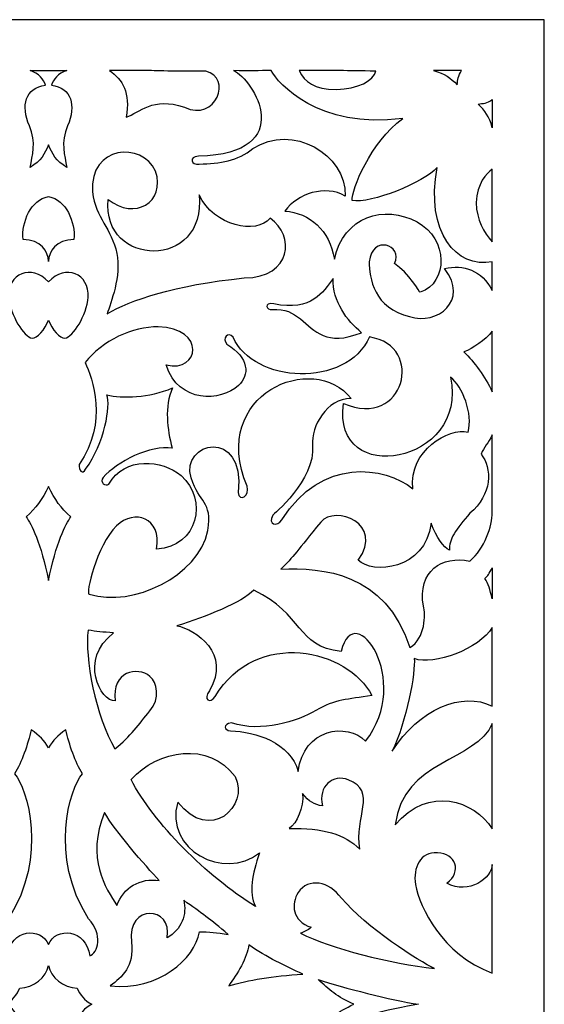
# Model space of a CAD drawing. Units: millimetres. Extents: x -188 to -63, y -114 to 132.
# Drawn here: x -129 to -63, y 9 to 132 of the extents above; entities that cross this region are included whole.
import ezdxf

# ---------------------------------------------------------------- set-up
doc = ezdxf.new("R2010")
doc.units = ezdxf.units.MM
doc.header["$MEASUREMENT"] = 0
doc.layers.add('layer 1', color=7, linetype='Continuous')

msp = doc.modelspace()

# ---------------------------------------------------------------- linework, layer by layer
at = {"layer": 'layer 1'}
msp.add_open_spline([(-187.6984, 132.4537), (-187.6984, 132.4537), (-63.3165, 132.4537), (-63.3165, 132.4537), (-63.3165, 132.4537), (-63.3165, 132.4537), (-63.3165, -114.3727), (-63.3165, -114.3727), (-63.3165, -114.3727), (-63.3165, -114.3727), (-187.6984, -114.3727), (-187.6984, -114.3727), (-187.6984, -114.3727), (-187.6984, -114.3727), (-187.6984, 132.4537), (-187.6984, 132.4537)], degree=3, knots=[0, 0, 0, 0, 0.2, 0.2, 0.2, 0.2, 0.4, 0.4, 0.4, 0.4, 0.6, 0.6, 0.6, 0.6, 1, 1, 1, 1], dxfattribs=at)
at = {"layer": 'layer 1', "color": 7}
for points, knots in [([(-127.7876, 126.0824), (-126.7198, 125.7246), (-126.1298, 124.9594), (-125.8666, 124.2399), (-125.8666, 124.2399), (-128.4296, 123.9436), (-128.9911, 121.6762), (-127.899, 119.1482), (-127.899, 119.1482), (-126.9914, 117.0473), (-127.5533, 115.4456), (-127.8013, 113.9352), (-127.8013, 113.9352), (-126.4401, 114.7509), (-125.9743, 115.6448), (-125.5074, 116.755), (-125.5074, 116.755), (-125.0404, 115.6448), (-124.5746, 114.7509), (-123.2134, 113.9352), (-123.2134, 113.9352), (-123.4614, 115.4456), (-124.0233, 117.0473), (-123.1157, 119.1482), (-123.1157, 119.1482), (-122.0236, 121.6762), (-122.5852, 123.9436), (-125.1481, 124.2399), (-125.1481, 124.2399), (-124.8849, 124.9594), (-124.2949, 125.7246), (-123.2271, 126.0824), (-123.2271, 126.0824), (-123.9779, 126.0824), (-124.9938, 126.0824), (-125.5073, 126.0824), (-125.5073, 126.0824), (-126.0209, 126.0824), (-127.0367, 126.0824), (-127.7876, 126.0824), (-127.7876, 126.0824), (-127.7876, 126.0824), (-127.7876, 126.0824), (-127.7876, 126.0824)], [0, 0, 0, 0, 0.08333333, 0.08333333, 0.08333333, 0.08333333, 0.16666667, 0.16666667, 0.16666667, 0.16666667, 0.25, 0.25, 0.25, 0.25, 0.33333333, 0.33333333, 0.33333333, 0.33333333, 0.41666667, 0.41666667, 0.41666667, 0.41666667, 0.5, 0.5, 0.5, 0.5, 0.58333333, 0.58333333, 0.58333333, 0.58333333, 0.66666667, 0.66666667, 0.66666667, 0.66666667, 0.75, 0.75, 0.75, 0.75, 0.83333333, 0.83333333, 0.83333333, 0.83333333, 1, 1, 1, 1]), ([(-117.853, 126.0824), (-107.7116, 126.0824), (-115.9252, 126.0073), (-105.7838, 126.0073), (-105.7838, 126.0073), (-102.4206, 125.2218), (-104.4727, 119.5909), (-108.463, 121.4845), (-108.463, 121.4845), (-112.448, 122.8526), (-114.096, 120.8005), (-115.7439, 120.2304), (-115.7439, 120.2304), (-115.2309, 123.2961), (-116.1999, 124.9548), (-117.853, 126.0824), (-117.853, 126.0824), (-117.853, 126.0824), (-117.853, 126.0824), (-117.853, 126.0824)], [0, 0, 0, 0, 0.16666667, 0.16666667, 0.16666667, 0.16666667, 0.33333333, 0.33333333, 0.33333333, 0.33333333, 0.5, 0.5, 0.5, 0.5, 0.66666667, 0.66666667, 0.66666667, 0.66666667, 1, 1, 1, 1]), ([(-102.3042, 126.0824), (-100.2564, 126.0073), (-99.1424, 126.0824), (-97.5665, 126.0824), (-97.5665, 126.0824), (-96.7439, 124.4621), (-91.6096, 118.6861), (-81.082, 120.0716), (-81.082, 120.0716), (-85.1512, 117.0725), (-87.4899, 111.1253), (-87.4345, 109.7873), (-87.4345, 109.7873), (-85.0707, 109.3558), (-78.4995, 111.9992), (-76.7373, 113.9393), (-76.7373, 113.9393), (-78.3223, 105.8192), (-74.2794, 101.1908), (-69.8455, 102.1204), (-69.8455, 102.1204), (-69.8455, 102.1204), (-69.8455, 98.517), (-69.8455, 98.517), (-69.8455, 98.517), (-71.1647, 101.0115), (-73.4369, 101.8378), (-75.8381, 101.2628), (-75.8381, 101.2628), (-72.6804, 97.2494), (-76.7624, 94.0913), (-80.2121, 95.2651), (-80.2121, 95.2651), (-84.64, 96.1873), (-85.3224, 100.1245), (-85.2647, 102.1094), (-85.2647, 102.1094), (-84.9598, 105.5443), (-80.9718, 104.2595), (-82.1068, 101.882), (-82.1068, 101.882), (-80.3764, 100.768), (-78.8617, 98.1708), (-78.9014, 98.2854), (-78.9014, 98.2854), (-75.3306, 99.4913), (-75.3634, 104.9648), (-79.2696, 107.0966), (-79.2696, 107.0966), (-83.3783, 109.3526), (-88.4896, 107.7864), (-89.6457, 102.4372), (-89.6457, 102.4372), (-90.2501, 106.1183), (-92.752, 108.1975), (-95.8448, 108.4746), (-95.8448, 108.4746), (-94.3032, 110.6677), (-90.811, 111.7895), (-88.2834, 110.3533), (-88.2834, 110.3533), (-88.2286, 115.6015), (-94.8134, 119.5104), (-99.8962, 116.3028), (-99.8962, 116.3028), (-101.7361, 114.7791), (-103.9901, 114.4044), (-106.61, 114.3611), (-106.61, 114.3611), (-107.5865, 114.1627), (-107.9955, 115.3019), (-106.6918, 115.3331), (-106.6918, 115.3331), (-94.0927, 115.6766), (-99.7801, 125.0273), (-102.3042, 126.0822), (-102.3042, 126.0822), (-102.3042, 126.0822), (-102.3042, 126.0824), (-102.3042, 126.0824)], [0, 0, 0, 0, 0.04761905, 0.04761905, 0.04761905, 0.04761905, 0.0952381, 0.0952381, 0.0952381, 0.0952381, 0.14285714, 0.14285714, 0.14285714, 0.14285714, 0.19047619, 0.19047619, 0.19047619, 0.19047619, 0.23809524, 0.23809524, 0.23809524, 0.23809524, 0.28571429, 0.28571429, 0.28571429, 0.28571429, 0.33333333, 0.33333333, 0.33333333, 0.33333333, 0.38095238, 0.38095238, 0.38095238, 0.38095238, 0.42857143, 0.42857143, 0.42857143, 0.42857143, 0.47619048, 0.47619048, 0.47619048, 0.47619048, 0.52380952, 0.52380952, 0.52380952, 0.52380952, 0.57142857, 0.57142857, 0.57142857, 0.57142857, 0.61904762, 0.61904762, 0.61904762, 0.61904762, 0.66666667, 0.66666667, 0.66666667, 0.66666667, 0.71428571, 0.71428571, 0.71428571, 0.71428571, 0.76190476, 0.76190476, 0.76190476, 0.76190476, 0.80952381, 0.80952381, 0.80952381, 0.80952381, 0.85714286, 0.85714286, 0.85714286, 0.85714286, 0.9047619, 0.9047619, 0.9047619, 0.9047619, 1, 1, 1, 1]), ([(-94.0826, 126.0824), (-89.6415, 126.0824), (-88.2215, 126.0824), (-84.4645, 126.0073), (-84.4645, 126.0073), (-84.6418, 124.8276), (-86.7925, 123.7528), (-89.3513, 123.7077), (-89.3513, 123.7077), (-92.3155, 123.7521), (-93.2845, 124.6128), (-94.0826, 126.0824)], [0, 0, 0, 0, 0.25, 0.25, 0.25, 0.25, 0.5, 0.5, 0.5, 0.5, 1, 1, 1, 1]), ([(-77.2095, 126.0824), (-76.4166, 126.0824), (-74.5407, 126.0824), (-73.6908, 126.0824), (-73.6908, 126.0824), (-74.172, 125.4237), (-74.1611, 124.927), (-74.2453, 124.2958), (-74.2453, 124.2958), (-75.0822, 125.1651), (-75.7819, 125.6981), (-77.2095, 126.0824)], [0, 0, 0, 0, 0.25, 0.25, 0.25, 0.25, 0.5, 0.5, 0.5, 0.5, 1, 1, 1, 1]), ([(-69.8455, 118.9187), (-69.8455, 119.7116), (-69.8455, 121.5875), (-69.8455, 122.4374), (-69.8455, 122.4374), (-70.5042, 121.9562), (-71.0009, 121.9671), (-71.6321, 121.8829), (-71.6321, 121.8829), (-70.7628, 121.046), (-70.2298, 120.3463), (-69.8455, 118.9187)], [0, 0, 0, 0, 0.25, 0.25, 0.25, 0.25, 0.5, 0.5, 0.5, 0.5, 1, 1, 1, 1]), ([(-118.0207, 109.9248), (-118.8836, 101.3732), (-105.6344, 101.0147), (-106.6206, 110.5145), (-106.6206, 110.5145), (-104.7835, 106.572), (-99.384, 105.486), (-97.7221, 107.5654), (-97.7221, 107.5654), (-94.5346, 105.4327), (-94.9467, 100.1533), (-100.9577, 100.0847), (-100.9577, 100.0847), (-109.7307, 99.1931), (-115.3254, 97.2872), (-118.1299, 95.5946), (-118.1299, 95.5946), (-117.7302, 96.9344), (-116.3348, 100.3279), (-116.9364, 103.164), (-116.9364, 103.164), (-117.5956, 106.2717), (-119.5764, 107.5918), (-119.9973, 110.8623), (-119.9973, 110.8623), (-120.3765, 116.7198), (-113.7582, 117.1788), (-112.0803, 113.4858), (-112.0803, 113.4858), (-110.7796, 109.5478), (-114.7385, 107.2435), (-118.0208, 109.9248), (-118.0208, 109.9248), (-118.0208, 109.9248), (-118.0207, 109.9248), (-118.0207, 109.9248)], [0, 0, 0, 0, 0.1, 0.1, 0.1, 0.1, 0.2, 0.2, 0.2, 0.2, 0.3, 0.3, 0.3, 0.3, 0.4, 0.4, 0.4, 0.4, 0.5, 0.5, 0.5, 0.5, 0.6, 0.6, 0.6, 0.6, 0.7, 0.7, 0.7, 0.7, 0.8, 0.8, 0.8, 0.8, 1, 1, 1, 1]), ([(-69.8455, 113.7172), (-69.8455, 109.2761), (-69.8455, 108.3926), (-69.8455, 104.604), (-69.8455, 104.604), (-70.9463, 105.791), (-71.7807, 107.3106), (-71.8732, 109.5223), (-71.8732, 109.5223), (-71.7498, 111.9343), (-70.5894, 113.2031), (-69.8455, 113.7172)], [0, 0, 0, 0, 0.25, 0.25, 0.25, 0.25, 0.5, 0.5, 0.5, 0.5, 1, 1, 1, 1]), ([(-122.3158, 104.9129), (-122.1266, 107.0907), (-123.269, 109.8893), (-125.5074, 110.287), (-125.5074, 110.287), (-127.7459, 109.8893), (-128.8883, 107.0908), (-128.699, 104.9129), (-128.699, 104.9129), (-126.4633, 104.877), (-125.5234, 103.4233), (-125.5074, 102.1397), (-125.5074, 102.1397), (-125.4913, 103.4233), (-124.5516, 104.877), (-122.3158, 104.9129)], [0, 0, 0, 0, 0.2, 0.2, 0.2, 0.2, 0.4, 0.4, 0.4, 0.4, 0.6, 0.6, 0.6, 0.6, 1, 1, 1, 1]), ([(-120.5329, 97.6675), (-120.7223, 95.4042), (-122.4241, 92.6439), (-123.4618, 92.5441), (-123.4618, 92.5441), (-124.0692, 92.4856), (-125.0525, 93.6235), (-125.5074, 94.7829), (-125.5074, 94.7829), (-125.9624, 93.6234), (-126.9457, 92.4856), (-127.5531, 92.5441), (-127.5531, 92.5441), (-128.5908, 92.6439), (-130.2926, 95.4042), (-130.482, 97.6675), (-130.482, 97.6675), (-130.6712, 100.5883), (-127.6532, 101.9196), (-125.5075, 99.5872), (-125.5075, 99.5872), (-123.3619, 101.9196), (-120.3437, 100.5883), (-120.533, 97.6675), (-120.533, 97.6675), (-120.533, 97.6675), (-120.5329, 97.6675), (-120.5329, 97.6675)], [0, 0, 0, 0, 0.125, 0.125, 0.125, 0.125, 0.25, 0.25, 0.25, 0.25, 0.375, 0.375, 0.375, 0.375, 0.5, 0.5, 0.5, 0.5, 0.625, 0.625, 0.625, 0.625, 0.75, 0.75, 0.75, 0.75, 1, 1, 1, 1]), ([(-97.2487, 96.8186), (-92.4563, 95.9093), (-91.0777, 98.2653), (-89.8213, 100.0295), (-89.8213, 100.0295), (-89.8538, 97.0725), (-88.078, 94.7577), (-86.2553, 93.2246), (-86.2553, 93.2246), (-90.6646, 91.4396), (-92.0915, 93.4819), (-93.9081, 94.9493), (-93.9081, 94.9493), (-94.8707, 95.7269), (-95.783, 96.2042), (-97.4638, 96.1458), (-97.4638, 96.1458), (-98.1455, 95.9282), (-98.6111, 97.1187), (-97.2487, 96.8187), (-97.2487, 96.8187), (-97.2487, 96.8187), (-97.2487, 96.8186), (-97.2487, 96.8186)], [0, 0, 0, 0, 0.14285714, 0.14285714, 0.14285714, 0.14285714, 0.28571429, 0.28571429, 0.28571429, 0.28571429, 0.42857143, 0.42857143, 0.42857143, 0.42857143, 0.57142857, 0.57142857, 0.57142857, 0.57142857, 0.71428571, 0.71428571, 0.71428571, 0.71428571, 1, 1, 1, 1]), ([(-72.8842, 80.7453), (-75.243, 81.3713), (-80.3754, 78.4618), (-79.7983, 73.6711), (-79.7983, 73.6711), (-83.296, 76.4732), (-91.27, 77.6768), (-96.2375, 69.7799), (-96.2375, 69.7799), (-96.778, 68.8273), (-98.0574, 69.1633), (-97.3787, 70.3388), (-97.3787, 70.3388), (-97.4283, 70.3533), (-92.0347, 74.7033), (-92.3738, 79.1042), (-92.3738, 79.1042), (-92.5591, 81.5082), (-90.6464, 84.96), (-87.5587, 84.9614), (-87.5587, 84.9614), (-92.1915, 91.0002), (-105.4246, 85.5856), (-100.6074, 73.9794), (-100.6074, 73.9794), (-100.2088, 72.7932), (-101.5903, 71.8652), (-101.7277, 73.1971), (-101.7277, 73.1971), (-100.7811, 81.5617), (-109.0479, 79.4691), (-107.6082, 75.0226), (-107.6082, 75.0226), (-106.602, 71.7473), (-104.9503, 72.2506), (-105.5047, 68.4151), (-105.5047, 68.4151), (-106.7849, 62.6841), (-114.8263, 58.7729), (-120.4035, 60.4389), (-120.4035, 60.4389), (-120.8857, 60.3928), (-119.5119, 66.5104), (-116.9636, 69.0016), (-116.9636, 69.0016), (-114.7423, 71.1731), (-111.2714, 70.0965), (-111.9461, 66.107), (-111.9461, 66.107), (-106.752, 66.3879), (-105.4431, 72.3055), (-108.8857, 75.3062), (-108.8857, 75.3062), (-111.1723, 77.2993), (-116.0163, 77.7369), (-117.9239, 74.2361), (-117.9239, 74.2361), (-118.355, 73.9223), (-119.1436, 74.4296), (-118.6397, 75.0908), (-118.6397, 75.0908), (-116.984, 76.9918), (-112.6719, 79.2213), (-109.9873, 78.7392), (-109.9873, 78.7392), (-110.6313, 81.145), (-110.9842, 83.9201), (-109.9627, 86.2963), (-109.9627, 86.2963), (-112.8796, 85.0401), (-116.2724, 84.9789), (-118.175, 85.4296), (-118.175, 85.4296), (-117.6557, 84.0417), (-118.5091, 79.4254), (-120.8443, 76.099), (-120.8443, 76.099), (-121.2239, 75.4024), (-121.7645, 75.9624), (-121.6457, 76.7148), (-121.6457, 76.7148), (-117.9635, 81.9944), (-120.0237, 87.5598), (-120.9014, 89.4684), (-120.9014, 89.4684), (-118.8214, 92.2243), (-114.8862, 94.0236), (-111.7446, 93.943), (-111.7446, 93.943), (-105.7525, 93.7892), (-106.4861, 88.1746), (-110.7658, 89.1768), (-110.7658, 89.1768), (-109.1532, 84.3038), (-103.8613, 84.5763), (-101.6856, 86.597), (-101.6856, 86.597), (-100.2577, 87.9231), (-100.318, 90.0605), (-103.1295, 91.7857), (-103.1295, 91.7857), (-103.8015, 92.4837), (-102.9459, 93.4405), (-102.3475, 92.6672), (-102.3475, 92.6672), (-99.802, 86.837), (-88.1869, 86.2284), (-85.2255, 92.6859), (-85.2255, 92.6859), (-78.2172, 91.5699), (-80.8324, 81.0614), (-88.501, 84.358), (-88.501, 84.358), (-90.0724, 73.6831), (-72.7557, 76.7156), (-75.0893, 87.6388), (-75.0893, 87.6388), (-73.5593, 86.498), (-72.2469, 83.0826), (-72.8842, 80.7455), (-72.8842, 80.7455), (-72.8842, 80.7455), (-72.8842, 80.7453), (-72.8842, 80.7453)], [0, 0, 0, 0, 0.03125, 0.03125, 0.03125, 0.03125, 0.0625, 0.0625, 0.0625, 0.0625, 0.09375, 0.09375, 0.09375, 0.09375, 0.125, 0.125, 0.125, 0.125, 0.15625, 0.15625, 0.15625, 0.15625, 0.1875, 0.1875, 0.1875, 0.1875, 0.21875, 0.21875, 0.21875, 0.21875, 0.25, 0.25, 0.25, 0.25, 0.28125, 0.28125, 0.28125, 0.28125, 0.3125, 0.3125, 0.3125, 0.3125, 0.34375, 0.34375, 0.34375, 0.34375, 0.375, 0.375, 0.375, 0.375, 0.40625, 0.40625, 0.40625, 0.40625, 0.4375, 0.4375, 0.4375, 0.4375, 0.46875, 0.46875, 0.46875, 0.46875, 0.5, 0.5, 0.5, 0.5, 0.53125, 0.53125, 0.53125, 0.53125, 0.5625, 0.5625, 0.5625, 0.5625, 0.59375, 0.59375, 0.59375, 0.59375, 0.625, 0.625, 0.625, 0.625, 0.65625, 0.65625, 0.65625, 0.65625, 0.6875, 0.6875, 0.6875, 0.6875, 0.71875, 0.71875, 0.71875, 0.71875, 0.75, 0.75, 0.75, 0.75, 0.78125, 0.78125, 0.78125, 0.78125, 0.8125, 0.8125, 0.8125, 0.8125, 0.84375, 0.84375, 0.84375, 0.84375, 0.875, 0.875, 0.875, 0.875, 0.90625, 0.90625, 0.90625, 0.90625, 0.9375, 0.9375, 0.9375, 0.9375, 1, 1, 1, 1]), ([(-69.8455, 93.425), (-69.8455, 88.9839), (-69.8455, 89.5872), (-69.8455, 85.7986), (-69.8455, 85.7986), (-70.7764, 87.7714), (-72.0993, 89.5247), (-73.4024, 90.8019), (-73.4024, 90.8019), (-72.3021, 91.2811), (-70.7169, 92.2525), (-69.8455, 93.425)], [0, 0, 0, 0, 0.25, 0.25, 0.25, 0.25, 0.5, 0.5, 0.5, 0.5, 1, 1, 1, 1]), ([(-69.8455, 70.6994), (-69.8455, 68.9666), (-70.8244, 66.1596), (-72.6575, 64.5994), (-72.6575, 64.5994), (-76.1551, 65.3401), (-79.2576, 63.3309), (-78.482, 58.9648), (-78.482, 58.9648), (-78.1453, 57.9087), (-78.2718, 54.961), (-80.1645, 53.744), (-80.1645, 53.744), (-83.2984, 63.2197), (-91.1633, 63.7881), (-96.3522, 63.5919), (-96.3522, 63.5919), (-94.8237, 65.0769), (-94.2687, 65.9248), (-91.3518, 69.4743), (-91.3518, 69.4743), (-89.5648, 71.6488), (-83.3097, 69.3303), (-86.6517, 64.7215), (-86.6517, 64.7215), (-84.955, 62.9063), (-78.2272, 63.4378), (-77.5283, 69.3303), (-77.5283, 69.3303), (-76.7645, 67.4643), (-75.9602, 66.3701), (-75.208, 65.9556), (-75.208, 65.9556), (-75.329, 67.3044), (-74.3798, 68.5931), (-72.649, 70.5893), (-72.649, 70.5893), (-69.8455, 72.8578), (-69.8455, 76.297), (-71.2581, 78.004), (-71.2581, 78.004), (-70.8297, 78.8667), (-70.3836, 79.3866), (-69.8455, 80.413), (-69.8455, 80.413), (-69.8455, 76.8368), (-69.8455, 73.9973), (-69.8455, 70.6994)], [0, 0, 0, 0, 0.07692308, 0.07692308, 0.07692308, 0.07692308, 0.15384615, 0.15384615, 0.15384615, 0.15384615, 0.23076923, 0.23076923, 0.23076923, 0.23076923, 0.30769231, 0.30769231, 0.30769231, 0.30769231, 0.38461538, 0.38461538, 0.38461538, 0.38461538, 0.46153846, 0.46153846, 0.46153846, 0.46153846, 0.53846154, 0.53846154, 0.53846154, 0.53846154, 0.61538462, 0.61538462, 0.61538462, 0.61538462, 0.69230769, 0.69230769, 0.69230769, 0.69230769, 0.76923077, 0.76923077, 0.76923077, 0.76923077, 0.84615385, 0.84615385, 0.84615385, 0.84615385, 1, 1, 1, 1]), ([(-122.7096, 70.1427), (-123.3327, 69.263), (-124.5726, 66.8529), (-125.5074, 62.1564), (-125.5074, 62.1564), (-126.4421, 66.8529), (-127.6821, 69.263), (-128.3052, 70.1427), (-128.3052, 70.1427), (-127.0505, 71.2705), (-126.3207, 72.25), (-125.5074, 73.9603), (-125.5074, 73.9603), (-124.6941, 72.25), (-123.9642, 71.2704), (-122.7096, 70.1427)], [0, 0, 0, 0, 0.2, 0.2, 0.2, 0.2, 0.4, 0.4, 0.4, 0.4, 0.6, 0.6, 0.6, 0.6, 1, 1, 1, 1]), ([(-69.8455, 59.8732), (-69.8455, 60.6661), (-69.8455, 62.8828), (-69.8455, 63.7327), (-69.8455, 63.7327), (-70.2421, 63.0156), (-70.398, 62.7382), (-70.7671, 62.3918), (-70.7671, 62.3918), (-70.2909, 61.7646), (-70.1512, 61.0387), (-69.8455, 59.8732)], [0, 0, 0, 0, 0.25, 0.25, 0.25, 0.25, 0.5, 0.5, 0.5, 0.5, 1, 1, 1, 1]), ([(-85.7368, 42.0081), (-87.993, 44.4478), (-93.5597, 43.6028), (-94.1994, 38.2237), (-94.1994, 38.2237), (-95.171, 41.8472), (-99.5242, 43.2268), (-102.6748, 43.3181), (-102.6748, 43.3181), (-103.4942, 43.3844), (-103.6605, 44.1541), (-102.5595, 44.3101), (-102.5595, 44.3101), (-98.8171, 43.0779), (-94.2869, 44.4793), (-91.9738, 45.8651), (-91.9738, 45.8651), (-89.5593, 47.3116), (-88.0075, 47.2306), (-84.9591, 47.7542), (-84.9591, 47.7542), (-87.942, 53.5371), (-99.3286, 56.2322), (-104.6176, 47.6331), (-104.6176, 47.6331), (-105.162, 46.5722), (-106.2194, 47.2894), (-105.3163, 48.3342), (-105.3163, 48.3342), (-102.5692, 53.004), (-107.0543, 56.0538), (-109.3993, 56.4902), (-109.3993, 56.4902), (-105.7492, 57.6013), (-101.296, 59.3801), (-99.7564, 60.9361), (-99.7564, 60.9361), (-93.491, 57.9747), (-94.4635, 53.8653), (-88.793, 53.2815), (-88.793, 53.2815), (-87.173, 60.1211), (-79.752, 49.6836), (-85.7368, 42.008), (-85.7368, 42.008), (-85.7368, 42.008), (-85.7368, 42.0081), (-85.7368, 42.0081)], [0, 0, 0, 0, 0.07692308, 0.07692308, 0.07692308, 0.07692308, 0.15384615, 0.15384615, 0.15384615, 0.15384615, 0.23076923, 0.23076923, 0.23076923, 0.23076923, 0.30769231, 0.30769231, 0.30769231, 0.30769231, 0.38461538, 0.38461538, 0.38461538, 0.38461538, 0.46153846, 0.46153846, 0.46153846, 0.46153846, 0.53846154, 0.53846154, 0.53846154, 0.53846154, 0.61538462, 0.61538462, 0.61538462, 0.61538462, 0.69230769, 0.69230769, 0.69230769, 0.69230769, 0.76923077, 0.76923077, 0.76923077, 0.76923077, 0.84615385, 0.84615385, 0.84615385, 0.84615385, 1, 1, 1, 1]), ([(-117.1356, 47.079), (-117.6203, 50.8002), (-114.3034, 51.4258), (-112.7928, 50.1435), (-112.7928, 50.1435), (-111.8968, 49.383), (-111.4459, 47.3941), (-112.777, 45.8097), (-112.777, 45.8097), (-114.1952, 44.1416), (-115.1957, 42.666), (-117.1702, 41.0731), (-117.1702, 41.0731), (-119.5477, 44.9767), (-121.0176, 52.5566), (-120.5391, 55.9539), (-120.5391, 55.9539), (-119.5129, 55.737), (-118.6997, 55.7112), (-117.336, 55.5837), (-117.336, 55.5837), (-121.7565, 52.2849), (-118.965, 46.9142), (-117.1358, 47.079), (-117.1358, 47.079), (-117.1358, 47.079), (-117.1356, 47.079), (-117.1356, 47.079)], [0, 0, 0, 0, 0.125, 0.125, 0.125, 0.125, 0.25, 0.25, 0.25, 0.25, 0.375, 0.375, 0.375, 0.375, 0.5, 0.5, 0.5, 0.5, 0.625, 0.625, 0.625, 0.625, 0.75, 0.75, 0.75, 0.75, 1, 1, 1, 1]), ([(-69.8455, 56.2525), (-69.8455, 56.2525), (-69.8455, 46.4089), (-69.8455, 46.4089), (-69.8455, 46.4089), (-73.6134, 48.327), (-79.0574, 46.0415), (-82.3879, 40.7669), (-82.3879, 40.7669), (-80.6203, 44.427), (-79.4274, 50.7989), (-79.6434, 52.379), (-79.6434, 52.379), (-77.1394, 51.4276), (-71.4721, 53.6233), (-69.8455, 56.2525), (-69.8455, 56.2525), (-69.8455, 56.2525), (-69.8455, 56.2525), (-69.8455, 56.2525)], [0, 0, 0, 0, 0.16666667, 0.16666667, 0.16666667, 0.16666667, 0.33333333, 0.33333333, 0.33333333, 0.33333333, 0.5, 0.5, 0.5, 0.5, 0.66666667, 0.66666667, 0.66666667, 0.66666667, 1, 1, 1, 1]), ([(-130.6824, 15.1069), (-131.7135, 15.4402), (-132.3816, 17.8131), (-130.5304, 19.7648), (-130.5304, 19.7648), (-125.5233, 27.6658), (-128.1803, 36.0999), (-129.7585, 37.9415), (-129.7585, 37.9415), (-128.8797, 39.3421), (-128.0877, 41.6287), (-127.6787, 43.4422), (-127.6787, 43.4422), (-126.5873, 42.6956), (-126.0751, 42.2125), (-125.5074, 41.1779), (-125.5074, 41.1779), (-124.903, 42.2125), (-124.4276, 42.6956), (-123.3361, 43.4422), (-123.3361, 43.4422), (-122.9272, 41.6288), (-122.1351, 39.3421), (-121.2564, 37.9415), (-121.2564, 37.9415), (-122.8345, 36.0999), (-125.4915, 27.6658), (-120.4844, 19.7648), (-120.4844, 19.7648), (-118.6333, 17.813), (-119.3014, 15.4402), (-120.3325, 15.1069), (-120.3325, 15.1069), (-120.7844, 18.5422), (-124.603, 18.788), (-125.5074, 16.5269), (-125.5074, 16.5269), (-126.4118, 18.788), (-130.2305, 18.5422), (-130.6824, 15.1069)], [0, 0, 0, 0, 0.09090909, 0.09090909, 0.09090909, 0.09090909, 0.18181818, 0.18181818, 0.18181818, 0.18181818, 0.27272727, 0.27272727, 0.27272727, 0.27272727, 0.36363636, 0.36363636, 0.36363636, 0.36363636, 0.45454545, 0.45454545, 0.45454545, 0.45454545, 0.54545455, 0.54545455, 0.54545455, 0.54545455, 0.63636364, 0.63636364, 0.63636364, 0.63636364, 0.72727273, 0.72727273, 0.72727273, 0.72727273, 0.81818182, 0.81818182, 0.81818182, 0.81818182, 1, 1, 1, 1]), ([(-69.8455, 44.2461), (-69.8455, 44.2461), (-69.8455, 31.0545), (-69.8455, 31.0545), (-69.8455, 31.0545), (-72.1524, 34.5553), (-77.7791, 36.5614), (-82.0227, 31.5303), (-82.0227, 31.5303), (-81.0473, 39.6862), (-71.8186, 39.4344), (-69.8455, 44.2461)], [0, 0, 0, 0, 0.25, 0.25, 0.25, 0.25, 0.5, 0.5, 0.5, 0.5, 1, 1, 1, 1]), ([(-115.1459, 37.2181), (-112.3241, 31.7448), (-105.7059, 25.1052), (-99.5545, 21.3204), (-99.5545, 21.3204), (-100.4303, 23.1205), (-99.9458, 25.2665), (-99.0381, 28.0275), (-99.0381, 28.0275), (-103.5334, 24.4901), (-110.9796, 28.3952), (-109.3044, 34.3885), (-109.3044, 34.3885), (-105.241, 29.1824), (-100.252, 33.8741), (-102.1079, 37.5858), (-102.1079, 37.5858), (-105.3436, 42.0626), (-111.8251, 40.9381), (-115.1459, 37.2181), (-115.1459, 37.2181), (-115.1459, 37.2181), (-115.1459, 37.2181), (-115.1459, 37.2181)], [0, 0, 0, 0, 0.14285714, 0.14285714, 0.14285714, 0.14285714, 0.28571429, 0.28571429, 0.28571429, 0.28571429, 0.42857143, 0.42857143, 0.42857143, 0.42857143, 0.57142857, 0.57142857, 0.57142857, 0.57142857, 0.71428571, 0.71428571, 0.71428571, 0.71428571, 1, 1, 1, 1]), ([(-87.9069, 37.19), (-84.1771, 35.7373), (-87.1925, 32.5045), (-86.4585, 28.4992), (-86.4585, 28.4992), (-88.3132, 30.3236), (-91.0963, 31.2126), (-95.3264, 31.0749), (-95.3264, 31.0749), (-94.3568, 31.7408), (-93.4621, 33.6817), (-93.6385, 35.4784), (-93.6385, 35.4784), (-92.867, 34.4247), (-92.1629, 34.0715), (-91.1266, 33.9077), (-91.1266, 33.9077), (-91.7636, 36.4296), (-89.7725, 37.8984), (-87.9069, 37.19)], [0, 0, 0, 0, 0.16666667, 0.16666667, 0.16666667, 0.16666667, 0.33333333, 0.33333333, 0.33333333, 0.33333333, 0.5, 0.5, 0.5, 0.5, 0.66666667, 0.66666667, 0.66666667, 0.66666667, 1, 1, 1, 1]), ([(-118.4713, 33.0922), (-117.1821, 30.7576), (-113.3254, 26.4166), (-111.6258, 24.5442), (-111.6258, 24.5442), (-113.9514, 24.9488), (-116.1769, 23.6438), (-116.9165, 21.4295), (-116.9165, 21.4295), (-118.3271, 23.5711), (-120.8581, 27.3702), (-118.4713, 33.0922)], [0, 0, 0, 0, 0.25, 0.25, 0.25, 0.25, 0.5, 0.5, 0.5, 0.5, 1, 1, 1, 1]), ([(-69.8455, 26.5704), (-69.8455, 26.5704), (-69.8455, 12.9269), (-69.8455, 12.9269), (-69.8455, 12.9269), (-76.2327, 15.3817), (-78.8957, 21.1333), (-79.4938, 24.0572), (-79.4938, 24.0572), (-79.785, 26.1638), (-78.8902, 28.1948), (-76.7254, 28.0104), (-76.7254, 28.0104), (-74.4231, 27.9773), (-73.5977, 25.7079), (-75.5342, 24.2185), (-75.5342, 24.2185), (-72.8107, 22.6772), (-69.8455, 24.9155), (-69.8455, 26.5703), (-69.8455, 26.5703), (-69.8455, 26.5703), (-69.8455, 26.5704), (-69.8455, 26.5704)], [0, 0, 0, 0, 0.14285714, 0.14285714, 0.14285714, 0.14285714, 0.28571429, 0.28571429, 0.28571429, 0.28571429, 0.42857143, 0.42857143, 0.42857143, 0.42857143, 0.57142857, 0.57142857, 0.57142857, 0.57142857, 0.71428571, 0.71428571, 0.71428571, 0.71428571, 1, 1, 1, 1]), ([(-88.7721, 22.3634), (-85.6427, 18.6595), (-78.9929, 14.4061), (-77.0883, 13.5225), (-77.0883, 13.5225), (-82.545, 14.1463), (-90.1306, 16.0259), (-93.8804, 17.9593), (-93.8804, 17.9593), (-93.4212, 18.1148), (-93.0067, 18.2849), (-92.5528, 18.7007), (-92.5528, 18.7007), (-94.963, 19.418), (-95.0993, 21.6762), (-94.1831, 23.0432), (-94.1831, 23.0432), (-92.901, 24.9562), (-90.3075, 24.4525), (-88.7722, 22.3634), (-88.7722, 22.3634), (-88.7722, 22.3634), (-88.7721, 22.3634), (-88.7721, 22.3634)], [0, 0, 0, 0, 0.14285714, 0.14285714, 0.14285714, 0.14285714, 0.28571429, 0.28571429, 0.28571429, 0.28571429, 0.42857143, 0.42857143, 0.42857143, 0.42857143, 0.57142857, 0.57142857, 0.57142857, 0.57142857, 0.71428571, 0.71428571, 0.71428571, 0.71428571, 1, 1, 1, 1]), ([(-102.9573, 17.8056), (-104.401, 17.9888), (-105.3881, 18.1941), (-106.5703, 18.1108), (-106.5703, 18.1108), (-107.1567, 14.7331), (-111.6784, 10.7135), (-117.7604, 11.3436), (-117.7604, 11.3436), (-116.2656, 12.4913), (-114.742, 13.7326), (-115.1022, 16.8403), (-115.1022, 16.8403), (-115.6631, 21.6809), (-109.8846, 21.3917), (-110.6251, 17.3898), (-110.6251, 17.3898), (-108.8281, 18.3357), (-108.0955, 20.3653), (-108.5513, 22.0753), (-108.5513, 22.0753), (-106.2634, 20.4363), (-105.2702, 19.7347), (-102.9574, 17.8057), (-102.9574, 17.8057), (-102.9574, 17.8057), (-102.9573, 17.8056), (-102.9573, 17.8056)], [0, 0, 0, 0, 0.125, 0.125, 0.125, 0.125, 0.25, 0.25, 0.25, 0.25, 0.375, 0.375, 0.375, 0.375, 0.5, 0.5, 0.5, 0.5, 0.625, 0.625, 0.625, 0.625, 0.75, 0.75, 0.75, 0.75, 1, 1, 1, 1]), ([(-100.3619, 16.5024), (-98.1828, 14.9172), (-95.7781, 13.8317), (-93.6101, 12.8259), (-93.6101, 12.8259), (-97.3877, 12.5746), (-100.433, 12.0894), (-102.9058, 11.3506), (-102.9058, 11.3506), (-101.8103, 12.8129), (-100.594, 14.9024), (-100.3619, 16.5024), (-100.3619, 16.5024), (-100.3619, 16.5024), (-100.3619, 16.5024), (-100.3619, 16.5024)], [0, 0, 0, 0, 0.2, 0.2, 0.2, 0.2, 0.4, 0.4, 0.4, 0.4, 0.6, 0.6, 0.6, 0.6, 1, 1, 1, 1]), ([(-121.8958, 11.0812), (-123.6259, 11.0902), (-125.2675, 12.452), (-125.5074, 13.9106), (-125.5074, 13.9106), (-125.7474, 12.452), (-127.389, 11.0902), (-129.1191, 11.0812), (-129.1191, 11.0812), (-129.426, 10.2595), (-130.025, 9.485), (-130.9295, 9.0405), (-130.9295, 9.0405), (-130.025, 8.596), (-129.426, 7.8215), (-129.1191, 6.9999), (-129.1191, 6.9999), (-127.389, 6.9909), (-125.7474, 5.6291), (-125.5074, 4.1704), (-125.5074, 4.1704), (-125.2675, 5.6291), (-123.6259, 6.9909), (-121.8958, 6.9999), (-121.8958, 6.9999), (-121.5888, 7.8215), (-120.9899, 8.596), (-120.0853, 9.0405), (-120.0853, 9.0405), (-120.9899, 9.485), (-121.5888, 10.2595), (-121.8958, 11.0812)], [0, 0, 0, 0, 0.11111111, 0.11111111, 0.11111111, 0.11111111, 0.22222222, 0.22222222, 0.22222222, 0.22222222, 0.33333333, 0.33333333, 0.33333333, 0.33333333, 0.44444444, 0.44444444, 0.44444444, 0.44444444, 0.55555556, 0.55555556, 0.55555556, 0.55555556, 0.66666667, 0.66666667, 0.66666667, 0.66666667, 0.77777778, 0.77777778, 0.77777778, 0.77777778, 1, 1, 1, 1]), ([(-91.6682, 12.1338), (-90.3654, 10.9274), (-89.2596, 9.9273), (-87.2067, 9.0405), (-87.2067, 9.0405), (-89.2597, 8.1536), (-90.3654, 7.1536), (-91.6682, 5.9472), (-91.6682, 5.9472), (-88.6626, 6.942), (-82.4404, 8.5315), (-79.0917, 9.0405), (-79.0917, 9.0405), (-82.4404, 9.5495), (-88.6626, 11.139), (-91.6682, 12.1338)], [0, 0, 0, 0, 0.2, 0.2, 0.2, 0.2, 0.4, 0.4, 0.4, 0.4, 0.6, 0.6, 0.6, 0.6, 1, 1, 1, 1])]:
    msp.add_open_spline(points, degree=3, knots=knots, dxfattribs=at)

doc.saveas('drawing.dxf')
